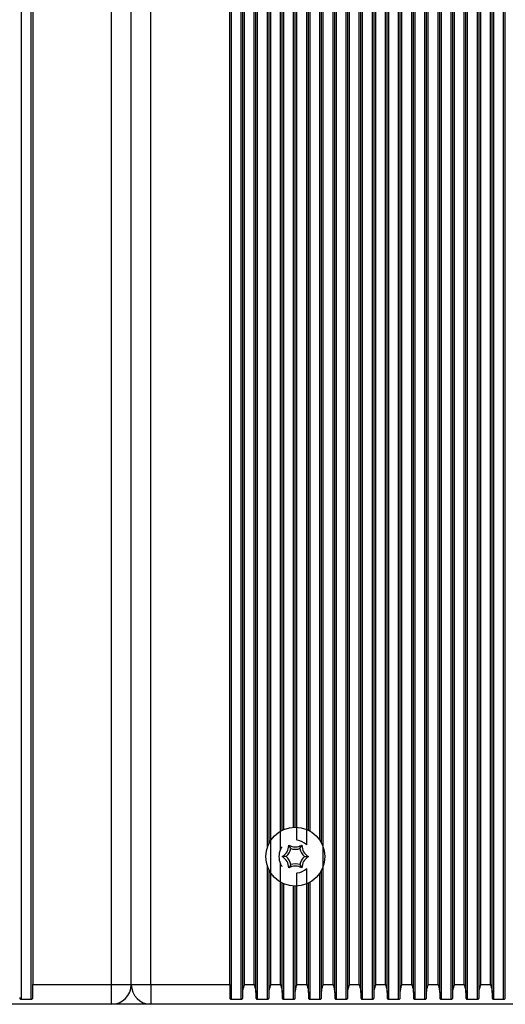
# Model space of a CAD drawing. Units: millimetres. Extents: x 7184 to 18443, y 10431 to 11907.
# Drawn here: x 12639 to 12713, y 11507 to 11657 of the extents above; entities that cross this region are included whole.
import ezdxf

# ---------------------------------------------------------------- set-up
doc = ezdxf.new("R2010")
doc.units = ezdxf.units.MM
doc.header["$LTSCALE"] = 100
doc.layers.add('TIPTAP', color=6, linetype='Continuous')

# ---------------------------------------------------------------- blocks, each defined once
blk = doc.blocks.new('AT002_top')
at = {"layer": 'TIPTAP', "linetype": 'Continuous', "lineweight": 25}
for p, q in [((12638.85, 11507.87), (12638.85, 11806.34)), ((12640.34, 11507.87), (12640.34, 11806.34)), ((12670.85, 11507.87), (12670.85, 11806.34)), ((12672.34, 11507.87), (12672.34, 11806.34)), ((12672.6, 11508.89), (12672.6, 11805.32)), ((12674.6, 11508.89), (12674.6, 11805.32)), ((12674.85, 11507.87), (12674.85, 11806.34)), ((12686.6, 11508.89), (12686.6, 11805.32)), ((12686.85, 11507.87), (12686.85, 11806.34)), ((12688.34, 11507.87), (12688.34, 11806.34)), ((12688.6, 11508.89), (12688.6, 11805.32)), ((12690.6, 11508.89), (12690.6, 11805.32)), ((12690.85, 11507.87), (12690.85, 11806.34)), ((12692.34, 11507.87), (12692.34, 11806.34)), ((12692.6, 11508.89), (12692.6, 11805.32)), ((12694.6, 11508.89), (12694.6, 11805.32)), ((12694.85, 11507.87), (12694.85, 11806.34)), ((12696.34, 11507.87), (12696.34, 11806.34)), ((12696.6, 11508.89), (12696.6, 11805.32)), ((12698.6, 11508.89), (12698.6, 11805.32)), ((12698.85, 11507.87), (12698.85, 11806.34)), ((12700.34, 11507.87), (12700.34, 11806.34)), ((12700.6, 11508.89), (12700.6, 11805.32)), ((12702.6, 11508.89), (12702.6, 11805.32)), ((12702.85, 11507.87), (12702.85, 11806.34)), ((12704.34, 11507.87), (12704.34, 11806.34)), ((12704.6, 11508.89), (12704.6, 11805.32)), ((12706.6, 11508.89), (12706.6, 11805.32)), ((12706.85, 11507.87), (12706.85, 11806.34)), ((12708.34, 11507.87), (12708.34, 11806.34)), ((12708.6, 11508.89), (12708.6, 11805.32)), ((12710.6, 11508.89), (12710.6, 11805.32)), ((12710.85, 11507.87), (12710.85, 11806.34)), ((12712.34, 11507.87), (12712.34, 11806.34)), ((12712.6, 11508.89), (12712.6, 11805.32)), ((12640.6, 11804.1), (12640.6, 11510.1)), ((12652.6, 11510.1), (12652.6, 11804.1)), ((12655.6, 11510.1), (12655.6, 11804.1)), ((12658.6, 11510.1), (12658.6, 11804.1)), ((12670.6, 11510.1), (12670.6, 11804.1)), ((12672.85, 11510.1), (12672.85, 11804.1)), ((12674.34, 11510.1), (12674.34, 11804.1)), ((12676.85, 11510.1), (12676.85, 11804.1)), ((12684.85, 11510.1), (12684.85, 11804.1)), ((12686.34, 11510.1), (12686.34, 11804.1)), ((12688.85, 11510.1), (12688.85, 11804.1)), ((12690.34, 11510.1), (12690.34, 11804.1)), ((12692.85, 11510.1), (12692.85, 11804.1)), ((12694.34, 11510.1), (12694.34, 11804.1)), ((12696.85, 11510.1), (12696.85, 11804.1)), ((12698.34, 11510.1), (12698.34, 11804.1)), ((12700.85, 11510.1), (12700.85, 11804.1)), ((12702.34, 11510.1), (12702.34, 11804.1)), ((12704.85, 11510.1), (12704.85, 11804.1)), ((12706.34, 11510.1), (12706.34, 11804.1)), ((12708.85, 11510.1), (12708.85, 11804.1)), ((12710.34, 11510.1), (12710.34, 11804.1)), ((12676.34, 11531.06), (12676.34, 11783.14)), ((12676.6, 11531.66), (12676.6, 11782.54)), ((12678.34, 11530.68), (12678.34, 11783.53)), ((12682.34, 11531.39), (12682.34, 11782.81)), ((12684.6, 11531.66), (12684.6, 11782.54)), ((12680.85, 11532.09), (12680.85, 11782.12)), ((12684.34, 11532.1), (12684.34, 11782.1)), ((12678.6, 11533.63), (12678.6, 11780.57)), ((12678.85, 11533.75), (12678.85, 11780.45)), ((12680.34, 11534.09), (12680.34, 11780.11)), ((12680.6, 11534.1), (12680.6, 11780.1)), ((12682.6, 11533.63), (12682.6, 11780.57)), ((12682.85, 11533.5), (12682.85, 11780.71)), ((12679.89, 11530.83), (12679.6, 11531.33)), ((12681.31, 11530.83), (12681.6, 11531.33)), ((12679.18, 11529.6), (12678.6, 11529.6)), ((12682.01, 11529.6), (12682.6, 11529.6)), ((12676.34, 11507.87), (12676.34, 11528.14)), ((12676.6, 11508.89), (12676.6, 11527.54)), ((12678.34, 11510.1), (12678.34, 11528.53)), ((12679.89, 11528.37), (12679.6, 11527.87)), ((12681.31, 11528.37), (12681.6, 11527.87)), ((12682.34, 11510.1), (12682.34, 11527.81)), ((12684.6, 11508.89), (12684.6, 11527.54)), ((12680.85, 11510.1), (12680.85, 11527.12)), ((12684.34, 11507.87), (12684.34, 11527.1)), ((12678.6, 11508.89), (12678.6, 11525.57)), ((12678.85, 11507.87), (12678.85, 11525.45)), ((12680.34, 11507.87), (12680.34, 11525.11)), ((12680.6, 11508.89), (12680.6, 11525.1)), ((12682.6, 11508.89), (12682.6, 11525.57)), ((12682.85, 11507.87), (12682.85, 11525.71)), ((12640.6, 11510.1), (12652.6, 11510.1)), ((12640.6, 11508.13), (12640.6, 11510.1)), ((12652.6, 11510.1), (12655.6, 11510.1)), ((12652.6, 11507.1), (12652.6, 11510.1)), ((12655.6, 11510.1), (12658.6, 11510.1)), ((12658.6, 11510.1), (12658.6, 11507.1)), ((12658.6, 11510.1), (12670.6, 11510.1)), ((12670.6, 11510.1), (12670.6, 11508.13)), ((12672.85, 11510.1), (12674.34, 11510.1)), ((12676.85, 11510.1), (12678.34, 11510.1)), ((12680.85, 11510.1), (12682.34, 11510.1)), ((12684.85, 11510.1), (12686.34, 11510.1)), ((12688.85, 11510.1), (12690.34, 11510.1)), ((12692.85, 11510.1), (12694.34, 11510.1)), ((12696.85, 11510.1), (12698.34, 11510.1)), ((12700.85, 11510.1), (12702.34, 11510.1)), ((12704.85, 11510.1), (12706.34, 11510.1)), ((12708.85, 11510.1), (12710.34, 11510.1)), ((12672.6, 11508.13), (12672.6, 11508.89)), ((12674.6, 11508.89), (12674.6, 11508.13)), ((12676.6, 11508.13), (12676.6, 11508.89)), ((12678.6, 11508.89), (12678.6, 11508.13)), ((12680.6, 11508.13), (12680.6, 11508.89)), ((12682.6, 11508.89), (12682.6, 11508.13)), ((12684.6, 11508.13), (12684.6, 11508.89)), ((12686.6, 11508.89), (12686.6, 11508.13)), ((12688.6, 11508.13), (12688.6, 11508.89)), ((12690.6, 11508.89), (12690.6, 11508.13)), ((12692.6, 11508.13), (12692.6, 11508.89)), ((12694.6, 11508.89), (12694.6, 11508.13)), ((12696.6, 11508.13), (12696.6, 11508.89)), ((12698.6, 11508.89), (12698.6, 11508.13)), ((12700.6, 11508.13), (12700.6, 11508.89)), ((12702.6, 11508.89), (12702.6, 11508.13)), ((12704.6, 11508.13), (12704.6, 11508.89)), ((12706.6, 11508.89), (12706.6, 11508.13)), ((12708.6, 11508.13), (12708.6, 11508.89)), ((12710.6, 11508.89), (12710.6, 11508.13)), ((12712.6, 11508.13), (12712.6, 11508.89)), ((12652.6, 11507.1), (12538.6, 11507.1)), ((12638.85, 11507.87), (12640.34, 11507.87)), ((12658.6, 11507.1), (12652.6, 11507.1)), ((12772.6, 11507.1), (12658.6, 11507.1)), ((12670.85, 11507.87), (12672.34, 11507.87)), ((12674.85, 11507.87), (12676.34, 11507.87)), ((12678.85, 11507.87), (12680.34, 11507.87)), ((12682.85, 11507.87), (12684.34, 11507.87)), ((12686.85, 11507.87), (12688.34, 11507.87)), ((12690.85, 11507.87), (12692.34, 11507.87)), ((12694.85, 11507.87), (12696.34, 11507.87)), ((12698.85, 11507.87), (12700.34, 11507.87)), ((12702.85, 11507.87), (12704.34, 11507.87)), ((12706.85, 11507.87), (12708.34, 11507.87)), ((12710.85, 11507.87), (12712.34, 11507.87))]:
    blk.add_line(p, q, dxfattribs=at)
blk.add_circle((12680.6, 11529.6), 4.5, dxfattribs=at)
for centre, radius, start, end in [((12680.6, 11529.6), 2.5, 45.7941, 84.1018), ((12680.6, 11529.6), 2.5, 154.5234, 205.4766), ((12677.6, 11531.33), 2, 300, 0), ((12677.6, 11531.33), 2.35, 312.4213, 347.5787), ((12680.6, 11533.07), 2, 240, 300), ((12680.6, 11533.07), 2.35, 252.4213, 287.5787), ((12683.6, 11531.33), 2.35, 192.4213, 227.5787), ((12683.6, 11531.33), 2, 180, 240), ((12677.6, 11527.87), 2, 0, 60), ((12677.6, 11527.87), 2.35, 12.4213, 47.5787), ((12683.6, 11527.87), 2.35, 132.4213, 167.5787), ((12683.6, 11527.87), 2, 120, 180), ((12680.6, 11526.14), 2, 60, 120), ((12680.6, 11526.14), 2.35, 72.4213, 107.5787), ((12680.6, 11529.6), 2.5, 275.8982, 314.2059), ((12652.6, 11510.1), 3, 270, 0), ((12658.6, 11510.1), 3, 180, 270)]:
    blk.add_arc(centre, radius, start, end, dxfattribs=at)
for points, knots in [([(12678.34, 11530.68), (12678.38, 11530.76), (12678.44, 11530.86), (12678.51, 11530.98), (12678.56, 11531.05), (12678.58, 11531.09), (12678.6, 11531.1), (12678.6, 11531.1), (12678.6, 11531.1)], [0, 0, 0, 0, 0.4240734, 0.5889038, 0.7546527, 0.8639465, 0.9565901, 1, 1, 1, 1]), ([(12678.6, 11528.1), (12678.6, 11528.1), (12678.59, 11528.11), (12678.57, 11528.14), (12678.52, 11528.2), (12678.44, 11528.33), (12678.38, 11528.45), (12678.34, 11528.53)], [0, 0, 0, 0, 0.10073, 0.200826, 0.350188, 0.59404, 1, 1, 1, 1]), ([(12672.6, 11508.89), (12672.61, 11509.05), (12672.65, 11509.44), (12672.78, 11509.86), (12672.85, 11510.1), (12672.85, 11510.1)], [0, 0, 0, 0, 0.4066496, 0.9914242, 1, 1, 1, 1]), ([(12674.34, 11510.1), (12674.34, 11510.1), (12674.41, 11509.86), (12674.54, 11509.44), (12674.58, 11509.05), (12674.6, 11508.89)], [0, 0, 0, 0, 0.0085758, 0.5933504, 1, 1, 1, 1]), ([(12676.6, 11508.89), (12676.61, 11509.05), (12676.65, 11509.44), (12676.78, 11509.86), (12676.85, 11510.1), (12676.85, 11510.1)], [0, 0, 0, 0, 0.40665, 0.991424, 1, 1, 1, 1]), ([(12678.34, 11510.1), (12678.34, 11510.1), (12678.41, 11509.86), (12678.54, 11509.44), (12678.58, 11509.05), (12678.6, 11508.89)], [0, 0, 0, 0, 0.008576, 0.59335, 1, 1, 1, 1]), ([(12680.6, 11508.89), (12680.61, 11509.05), (12680.65, 11509.44), (12680.78, 11509.86), (12680.85, 11510.1), (12680.85, 11510.1)], [0, 0, 0, 0, 0.40665, 0.991424, 1, 1, 1, 1]), ([(12682.34, 11510.1), (12682.34, 11510.1), (12682.41, 11509.86), (12682.54, 11509.44), (12682.58, 11509.05), (12682.6, 11508.89)], [0, 0, 0, 0, 0.0085758, 0.5933504, 1, 1, 1, 1]), ([(12684.6, 11508.89), (12684.61, 11509.05), (12684.65, 11509.44), (12684.78, 11509.86), (12684.85, 11510.1), (12684.85, 11510.1)], [0, 0, 0, 0, 0.40665, 0.991424, 1, 1, 1, 1]), ([(12686.34, 11510.1), (12686.34, 11510.1), (12686.41, 11509.86), (12686.54, 11509.44), (12686.58, 11509.05), (12686.6, 11508.89)], [0, 0, 0, 0, 0.008576, 0.59335, 1, 1, 1, 1]), ([(12688.6, 11508.89), (12688.61, 11509.05), (12688.65, 11509.44), (12688.78, 11509.86), (12688.85, 11510.1), (12688.85, 11510.1)], [0, 0, 0, 0, 0.40665, 0.991424, 1, 1, 1, 1]), ([(12690.34, 11510.1), (12690.34, 11510.1), (12690.41, 11509.86), (12690.54, 11509.44), (12690.58, 11509.05), (12690.6, 11508.89)], [0, 0, 0, 0, 0.008576, 0.59335, 1, 1, 1, 1]), ([(12692.6, 11508.89), (12692.61, 11509.05), (12692.65, 11509.44), (12692.78, 11509.86), (12692.85, 11510.1), (12692.85, 11510.1)], [0, 0, 0, 0, 0.40665, 0.991424, 1, 1, 1, 1]), ([(12694.34, 11510.1), (12694.34, 11510.1), (12694.41, 11509.86), (12694.54, 11509.44), (12694.58, 11509.05), (12694.6, 11508.89)], [0, 0, 0, 0, 0.008576, 0.59335, 1, 1, 1, 1]), ([(12696.6, 11508.89), (12696.61, 11509.05), (12696.65, 11509.44), (12696.78, 11509.86), (12696.85, 11510.1), (12696.85, 11510.1)], [0, 0, 0, 0, 0.40665, 0.991424, 1, 1, 1, 1]), ([(12698.34, 11510.1), (12698.34, 11510.1), (12698.41, 11509.86), (12698.54, 11509.44), (12698.58, 11509.05), (12698.6, 11508.89)], [0, 0, 0, 0, 0.008576, 0.59335, 1, 1, 1, 1]), ([(12700.6, 11508.89), (12700.61, 11509.05), (12700.65, 11509.44), (12700.78, 11509.86), (12700.85, 11510.1), (12700.85, 11510.1)], [0, 0, 0, 0, 0.40665, 0.991424, 1, 1, 1, 1]), ([(12702.34, 11510.1), (12702.34, 11510.1), (12702.41, 11509.86), (12702.54, 11509.44), (12702.58, 11509.05), (12702.6, 11508.89)], [0, 0, 0, 0, 0.008576, 0.59335, 1, 1, 1, 1]), ([(12704.6, 11508.89), (12704.61, 11509.05), (12704.65, 11509.44), (12704.78, 11509.86), (12704.85, 11510.1), (12704.85, 11510.1)], [0, 0, 0, 0, 0.40665, 0.991424, 1, 1, 1, 1]), ([(12706.34, 11510.1), (12706.34, 11510.1), (12706.41, 11509.86), (12706.54, 11509.44), (12706.58, 11509.05), (12706.6, 11508.89)], [0, 0, 0, 0, 0.008576, 0.59335, 1, 1, 1, 1]), ([(12708.6, 11508.89), (12708.61, 11509.05), (12708.65, 11509.44), (12708.78, 11509.86), (12708.85, 11510.1), (12708.85, 11510.1)], [0, 0, 0, 0, 0.40665, 0.991424, 1, 1, 1, 1]), ([(12710.34, 11510.1), (12710.34, 11510.1), (12710.41, 11509.86), (12710.54, 11509.44), (12710.58, 11509.05), (12710.6, 11508.89)], [0, 0, 0, 0, 0.008576, 0.59335, 1, 1, 1, 1]), ([(12638.6, 11508.13), (12638.6, 11508.08), (12638.61, 11508.01), (12638.67, 11507.93), (12638.73, 11507.89), (12638.8, 11507.87), (12638.84, 11507.87), (12638.85, 11507.87)], [0, 0, 0, 0, 0.359146, 0.579113, 0.75396, 0.897555, 1, 1, 1, 1]), ([(12640.34, 11507.87), (12640.36, 11507.87), (12640.41, 11507.87), (12640.48, 11507.9), (12640.54, 11507.95), (12640.59, 11508.03), (12640.59, 11508.09), (12640.6, 11508.13)], [0, 0, 0, 0, 0.142047, 0.283592, 0.472415, 0.729833, 1, 1, 1, 1]), ([(12670.6, 11508.13), (12670.6, 11508.08), (12670.61, 11508.01), (12670.67, 11507.93), (12670.73, 11507.89), (12670.8, 11507.87), (12670.84, 11507.87), (12670.85, 11507.87)], [0, 0, 0, 0, 0.359146, 0.579113, 0.75396, 0.897555, 1, 1, 1, 1]), ([(12672.34, 11507.87), (12672.36, 11507.87), (12672.41, 11507.87), (12672.48, 11507.9), (12672.54, 11507.95), (12672.59, 11508.03), (12672.59, 11508.09), (12672.6, 11508.13)], [0, 0, 0, 0, 0.142047, 0.283592, 0.472415, 0.729833, 1, 1, 1, 1]), ([(12674.6, 11508.13), (12674.6, 11508.08), (12674.61, 11508.01), (12674.67, 11507.93), (12674.73, 11507.89), (12674.8, 11507.87), (12674.84, 11507.87), (12674.85, 11507.87)], [0, 0, 0, 0, 0.359146, 0.579113, 0.75396, 0.897555, 1, 1, 1, 1]), ([(12676.34, 11507.87), (12676.36, 11507.87), (12676.41, 11507.87), (12676.48, 11507.9), (12676.54, 11507.95), (12676.59, 11508.03), (12676.59, 11508.09), (12676.6, 11508.13)], [0, 0, 0, 0, 0.142047, 0.283592, 0.472415, 0.729833, 1, 1, 1, 1]), ([(12678.6, 11508.13), (12678.6, 11508.08), (12678.61, 11508.01), (12678.67, 11507.93), (12678.73, 11507.89), (12678.8, 11507.87), (12678.84, 11507.87), (12678.85, 11507.87)], [0, 0, 0, 0, 0.359146, 0.579113, 0.75396, 0.897555, 1, 1, 1, 1]), ([(12680.34, 11507.87), (12680.36, 11507.87), (12680.41, 11507.87), (12680.48, 11507.9), (12680.54, 11507.95), (12680.59, 11508.03), (12680.59, 11508.09), (12680.6, 11508.13)], [0, 0, 0, 0, 0.142047, 0.283592, 0.472415, 0.729833, 1, 1, 1, 1]), ([(12682.6, 11508.13), (12682.6, 11508.08), (12682.61, 11508.01), (12682.67, 11507.93), (12682.73, 11507.89), (12682.8, 11507.87), (12682.84, 11507.87), (12682.85, 11507.87)], [0, 0, 0, 0, 0.359146, 0.579113, 0.75396, 0.897555, 1, 1, 1, 1]), ([(12684.34, 11507.87), (12684.36, 11507.87), (12684.41, 11507.87), (12684.48, 11507.9), (12684.54, 11507.95), (12684.59, 11508.03), (12684.59, 11508.09), (12684.6, 11508.13)], [0, 0, 0, 0, 0.142047, 0.283592, 0.472415, 0.729833, 1, 1, 1, 1]), ([(12686.6, 11508.13), (12686.6, 11508.08), (12686.61, 11508.01), (12686.67, 11507.93), (12686.73, 11507.89), (12686.8, 11507.87), (12686.84, 11507.87), (12686.85, 11507.87)], [0, 0, 0, 0, 0.359146, 0.579113, 0.75396, 0.897555, 1, 1, 1, 1]), ([(12688.34, 11507.87), (12688.36, 11507.87), (12688.41, 11507.87), (12688.48, 11507.9), (12688.54, 11507.95), (12688.59, 11508.03), (12688.59, 11508.09), (12688.6, 11508.13)], [0, 0, 0, 0, 0.142047, 0.283592, 0.472415, 0.729833, 1, 1, 1, 1]), ([(12690.6, 11508.13), (12690.6, 11508.08), (12690.61, 11508.01), (12690.67, 11507.93), (12690.73, 11507.89), (12690.8, 11507.87), (12690.84, 11507.87), (12690.85, 11507.87)], [0, 0, 0, 0, 0.359146, 0.579113, 0.75396, 0.897555, 1, 1, 1, 1]), ([(12692.34, 11507.87), (12692.36, 11507.87), (12692.41, 11507.87), (12692.48, 11507.9), (12692.54, 11507.95), (12692.59, 11508.03), (12692.59, 11508.09), (12692.6, 11508.13)], [0, 0, 0, 0, 0.142047, 0.283592, 0.472415, 0.729833, 1, 1, 1, 1]), ([(12694.6, 11508.13), (12694.6, 11508.08), (12694.61, 11508.01), (12694.67, 11507.93), (12694.73, 11507.89), (12694.8, 11507.87), (12694.84, 11507.87), (12694.85, 11507.87)], [0, 0, 0, 0, 0.359146, 0.579113, 0.75396, 0.897555, 1, 1, 1, 1]), ([(12696.34, 11507.87), (12696.36, 11507.87), (12696.41, 11507.87), (12696.48, 11507.9), (12696.54, 11507.95), (12696.59, 11508.03), (12696.59, 11508.09), (12696.6, 11508.13)], [0, 0, 0, 0, 0.142047, 0.283592, 0.472415, 0.729833, 1, 1, 1, 1]), ([(12698.6, 11508.13), (12698.6, 11508.08), (12698.61, 11508.01), (12698.67, 11507.93), (12698.73, 11507.89), (12698.8, 11507.87), (12698.84, 11507.87), (12698.85, 11507.87)], [0, 0, 0, 0, 0.359146, 0.579113, 0.75396, 0.897555, 1, 1, 1, 1]), ([(12700.34, 11507.87), (12700.36, 11507.87), (12700.41, 11507.87), (12700.48, 11507.9), (12700.54, 11507.95), (12700.59, 11508.03), (12700.59, 11508.09), (12700.6, 11508.13)], [0, 0, 0, 0, 0.142047, 0.283592, 0.472415, 0.729833, 1, 1, 1, 1]), ([(12702.6, 11508.13), (12702.6, 11508.08), (12702.61, 11508.01), (12702.67, 11507.93), (12702.73, 11507.89), (12702.8, 11507.87), (12702.84, 11507.87), (12702.85, 11507.87)], [0, 0, 0, 0, 0.359146, 0.579113, 0.75396, 0.897555, 1, 1, 1, 1]), ([(12704.34, 11507.87), (12704.36, 11507.87), (12704.41, 11507.87), (12704.48, 11507.9), (12704.54, 11507.95), (12704.59, 11508.03), (12704.59, 11508.09), (12704.6, 11508.13)], [0, 0, 0, 0, 0.142047, 0.283592, 0.472415, 0.729833, 1, 1, 1, 1]), ([(12706.6, 11508.13), (12706.6, 11508.08), (12706.61, 11508.01), (12706.67, 11507.93), (12706.73, 11507.89), (12706.8, 11507.87), (12706.84, 11507.87), (12706.85, 11507.87)], [0, 0, 0, 0, 0.359146, 0.579113, 0.75396, 0.897555, 1, 1, 1, 1]), ([(12708.34, 11507.87), (12708.36, 11507.87), (12708.41, 11507.87), (12708.48, 11507.9), (12708.54, 11507.95), (12708.59, 11508.03), (12708.59, 11508.09), (12708.6, 11508.13)], [0, 0, 0, 0, 0.142047, 0.283592, 0.472415, 0.729833, 1, 1, 1, 1]), ([(12710.6, 11508.13), (12710.6, 11508.08), (12710.61, 11508.01), (12710.67, 11507.93), (12710.73, 11507.89), (12710.8, 11507.87), (12710.84, 11507.87), (12710.85, 11507.87)], [0, 0, 0, 0, 0.359146, 0.579113, 0.75396, 0.897555, 1, 1, 1, 1]), ([(12712.34, 11507.87), (12712.36, 11507.87), (12712.41, 11507.87), (12712.48, 11507.9), (12712.54, 11507.95), (12712.59, 11508.03), (12712.59, 11508.09), (12712.6, 11508.13)], [0, 0, 0, 0, 0.142047, 0.283592, 0.472415, 0.729833, 1, 1, 1, 1])]:
    blk.add_open_spline(points, degree=3, knots=knots, dxfattribs=at)

msp = doc.modelspace()

# ---------------------------------------------------------------- block references
msp.add_blockref('AT002_top', (0, 0))

doc.saveas('drawing.dxf')
